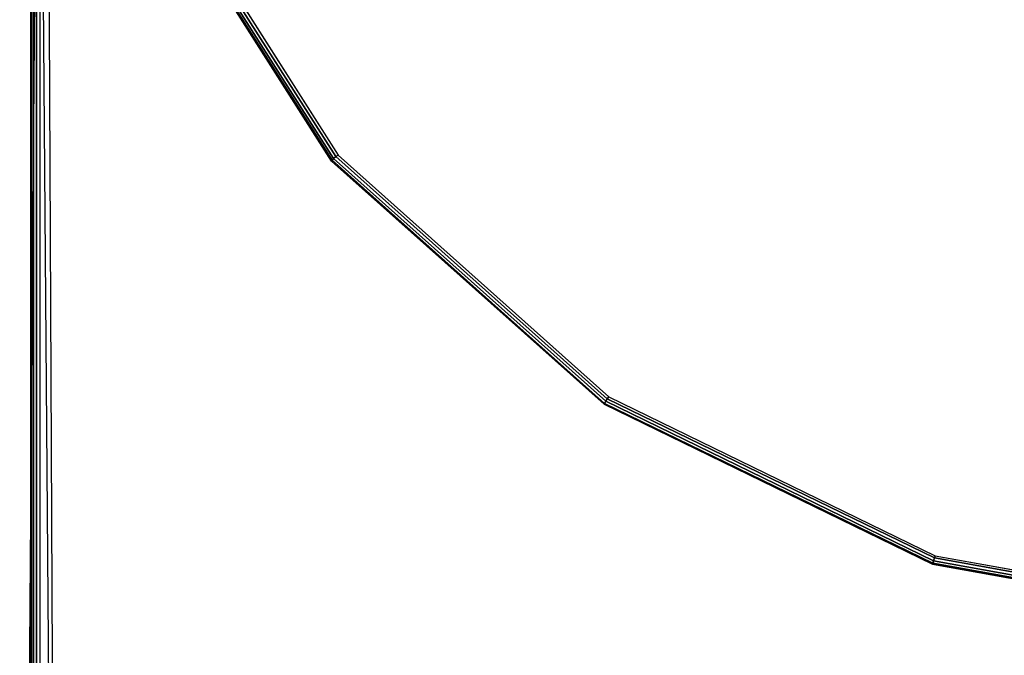
# Model space of a CAD drawing. Units: metres. Extents: x -1.98 to 1.98, y -1.1 to 1.25.
# Drawn here: x 0 to 0.22, y -0.31 to -0.17 of the extents above; entities that cross this region are included whole.
import ezdxf

# ---------------------------------------------------------------- set-up
doc = ezdxf.new("R2010")
doc.units = ezdxf.units.M
for name, color, linetype in [('72_CMAN_INSERT', 7, 'Continuous'), ('72_CMAN_RECEPTION_D2_ANY', 251, 'Continuous'), ('72_CMAN_RECEPTION_D3_TOPREC', 7, 'Continuous'), ('72_CMAN_RECEPTION_D3_UPPERSHELF', 7, 'Continuous')]:
    doc.layers.add(name, color=color, linetype=linetype)

# ---------------------------------------------------------------- blocks, each defined once
blk = doc.blocks.new('72CMAN_RECEPTION_D3_TOPCONVFORUPPERSHELF_90_2')
for points, invisible_edges in [([(0.43252, 0.66144), (0.42361, 0.66289), (-0.0469, 0.11524), (-0.03963, 0.07377)], 10), ([(0.42361, 0.66289), (0.41479, 0.66094), (-0.04523, 0.15732), (-0.0469, 0.11524)], 10), ([(0.43252, 0.66144, -0.028), (0.42361, 0.66289, -0.028), (-0.04689, 0.11524, -0.028), (-0.03963, 0.07377, -0.028)], 10), ([(0.42361, 0.66289, -0.028), (0.41479, 0.66094, -0.028), (-0.04522, 0.15732, -0.028), (-0.04689, 0.11524, -0.028)], 10), ([(0.41479, 0.66094), (0.40597, 0.65899), (-0.0347, 0.19809), (-0.04523, 0.15732)], 10), ([(0.41479, 0.66094, -0.028), (0.40597, 0.65899, -0.028), (-0.0347, 0.19809, -0.028), (-0.04522, 0.15732, -0.028)], 10), ([(0.44143, 0.65999), (0.43252, 0.66144), (-0.03963, 0.07377), (-0.02376, 0.03476)], 10), ([(0.44143, 0.65999, -0.028), (0.43252, 0.66144, -0.028), (-0.03963, 0.07377, -0.028), (-0.02376, 0.03476, -0.028)], 10), ([(0.44143, 0.65999), (0.44925, 0.65529), (0, 0), (-0.02376, 0.03476)], 10), ([(0.44143, 0.65999, -0.028), (0.44925, 0.65529, -0.028), (0, 0, -0.028), (-0.02376, 0.03476, -0.028)], 10), ([(0.40597, 0.65899), (0.3985, 0.65392), (-0.01578, 0.23571), (-0.0347, 0.19809)], 10), ([(0.40597, 0.65899, -0.028), (0.3985, 0.65392, -0.028), (-0.01578, 0.23571, -0.028), (-0.0347, 0.19809, -0.028)], 10), ([(0.44925, 0.65529), (0.45707, 0.65059), (0.03057, -0.02895), (0, 0)], 10), ([(0.44925, 0.65529, -0.028), (0.45707, 0.65059, -0.028), (0.03057, -0.02895, -0.028), (0, 0, -0.028)], 10), ([(0.3985, 0.65392, -0.028), (0.39103, 0.64885, -0.028), (0.01066, 0.26848, -0.028), (-0.01578, 0.23571, -0.028)], 10), ([(0.21476, -0.15135), (0.03057, -0.02895), (0.45707, 0.65059), (0.56145, 0.56967)], 10), ([(0.21476, -0.15135, -0.028), (0.03057, -0.02895, -0.028), (0.45707, 0.65059, -0.028), (0.56145, 0.56967, -0.028)], 10), ([(0.4133, -0.24877), (0.67652, 0.50486), (0.56145, 0.56967), (0.21476, -0.15135)], 5), ([(0.4133, -0.24877, -0.028), (0.67652, 0.50486, -0.028), (0.56145, 0.56967, -0.028), (0.21476, -0.15135, -0.028)], 5)]:
    blk.add_3dface(points, dxfattribs=dict(invisible_edges=invisible_edges))
for points in [[(0.3985, 0.65392), (0.39102, 0.64885), (0.01066, 0.26848), (-0.01578, 0.23571)], [(0.38961, 0.65026, -0.002), (0.38961, 0.65026, -0.026), (0.00924, 0.26989, -0.026), (0.00924, 0.26989, -0.002)], [(0.00935, 0.26978, -0.00123), (0.00924, 0.26989, -0.002), (0.38961, 0.65026, -0.002), (0.38972, 0.65015, -0.00123)], [(0.00935, 0.26978, -0.02677), (0.00924, 0.26989, -0.026), (0.38961, 0.65026, -0.026), (0.38972, 0.65015, -0.02677)], [(0.00966, 0.26948, -0.00059), (0.00935, 0.26978, -0.00123), (0.38972, 0.65015, -0.00123), (0.39002, 0.64985, -0.00059)], [(0.00966, 0.26948, -0.02741), (0.00935, 0.26978, -0.02677), (0.38972, 0.65015, -0.02677), (0.39002, 0.64985, -0.02741)], [(0.01011, 0.26902, -0.00015), (0.00966, 0.26948, -0.00059), (0.39002, 0.64985, -0.00059), (0.39048, 0.64939, -0.00015)], [(0.01011, 0.26902, -0.02785), (0.00966, 0.26948, -0.02741), (0.39002, 0.64985, -0.02741), (0.39048, 0.64939, -0.02785)], [(0.01066, 0.26848), (0.01011, 0.26902, -0.00015), (0.39048, 0.64939, -0.00015), (0.39102, 0.64885)], [(0.01066, 0.26848, -0.028), (0.01011, 0.26902, -0.02785), (0.39048, 0.64939, -0.02785), (0.39102, 0.64885, -0.028)]]:
    blk.add_3dface(points)
blk = doc.blocks.new('72CMAN_RECEPTION_D3_UPPERSHELF_CONV_90_1')
at = {"invisible_edges": 10}
for points in [[(-1.04275, 0.49361, 0.02741), (-1.05218, 0.49055, 0.02741), (-1.12845, 0.24053, 0.02741), (-1.10176, 0.16313, 0.02741)], [(-1.04275, 0.49361, -0.00059), (-1.05218, 0.49055, -0.00059), (-1.12845, 0.24053, -0.00059), (-1.10176, 0.16313, -0.00059)], [(-1.03288, 0.49259, 0.02741), (-1.04275, 0.49361, 0.02741), (-1.10176, 0.16313, 0.02741), (-1.05501, 0.09591, 0.02741)], [(-1.03288, 0.49259, -0.00059), (-1.04275, 0.49361, -0.00059), (-1.10176, 0.16313, -0.00059), (-1.05501, 0.09591, -0.00059)], [(-1.02301, 0.49158, 0.02741), (-1.03288, 0.49259, 0.02741), (-1.05501, 0.09591, 0.02741), (-0.99173, 0.04396, 0.02741)], [(-1.02301, 0.49158, -0.00059), (-1.03288, 0.49259, -0.00059), (-1.05501, 0.09591, -0.00059), (-0.99173, 0.04396, -0.00059)], [(-0.9167, 0.01118, 0.02741), (-0.99173, 0.04396, 0.02741), (-1.02301, 0.49158, 0.02741), (-1.0144, 0.48666, 0.02741)], [(-0.9167, 0.01118, -0.00059), (-0.99173, 0.04396, -0.00059), (-1.02301, 0.49158, -0.00059), (-1.0144, 0.48666, -0.00059)], [(-1.05218, 0.49055, 0.02741), (-1.06161, 0.48748, 0.02741), (-1.13307, 0.32228, 0.02741), (-1.12845, 0.24053, 0.02741)], [(-1.05218, 0.49055, -0.00059), (-1.06161, 0.48748, -0.00059), (-1.13307, 0.32228, -0.00059), (-1.12845, 0.24053, -0.00059)], [(-1.06161, 0.48748, 0.02741), (-1.06901, 0.48087, 0.02741), (-1.12417, 0.36224, 0.02741), (-1.13307, 0.32228, 0.02741)], [(-1.06161, 0.48748, -0.00059), (-1.06901, 0.48087, -0.00059), (-1.12417, 0.36224, -0.00059), (-1.13307, 0.32228, -0.00059)], [(-0.83558, 0.00007, 0.02741), (-0.9167, 0.01118, 0.02741), (-1.0144, 0.48666, 0.02741), (-1.00578, 0.48174, 0.02741)], [(-0.83558, 0.00007, -0.00059), (-0.9167, 0.01118, -0.00059), (-1.0144, 0.48666, -0.00059), (-1.00578, 0.48174, -0.00059)], [(-0.92164, 0.4156, 0.02741), (-1.00578, 0.48174, 0.02741), (-0.83558, 0.00007, 0.02741), (-0.7918, 0.00337, 0.02741)], [(-0.92164, 0.4156, -0.00059), (-1.00578, 0.48174, -0.00059), (-0.83558, 0.00007, -0.00059), (-0.7918, 0.00337, -0.00059)], [(-0.83011, 0.36013, 0.02741), (-0.92164, 0.4156, 0.02741), (-0.7918, 0.00337, 0.02741), (-0.74899, 0.01307, 0.02741)], [(-0.83011, 0.36013, -0.00059), (-0.92164, 0.4156, -0.00059), (-0.7918, 0.00337, -0.00059), (-0.74899, 0.01307, -0.00059)]]:
    blk.add_3dface(points, dxfattribs=at)
for points in [[(-1.13507, 0.32244, 0.02541), (-1.11715, 0.4029, 0.02541), (-1.11715, 0.4029, 0.00141), (-1.13507, 0.32244, 0.00141)], [(-1.13486, 0.32247, 0.02618), (-1.13507, 0.32244, 0.02541), (-1.11715, 0.4029, 0.02541), (-1.11698, 0.40287, 0.02618)], [(-1.13486, 0.32247, 0.00065), (-1.13507, 0.32244, 0.00141), (-1.11715, 0.4029, 0.00141), (-1.11698, 0.40287, 0.00065)], [(-1.13435, 0.3225, 0.02683), (-1.13486, 0.32247, 0.02618), (-1.11698, 0.40287, 0.02618), (-1.11653, 0.40276, 0.02683)], [(-1.13435, 0.3225), (-1.13486, 0.32247, 0.00065), (-1.11698, 0.40287, 0.00065), (-1.11653, 0.40276)], [(-1.13369, 0.32246, 0.02726), (-1.13435, 0.3225, 0.02683), (-1.11653, 0.40276, 0.02683), (-1.11592, 0.40254, 0.02726)], [(-1.13369, 0.32246, -0.00043), (-1.13435, 0.3225), (-1.11653, 0.40276), (-1.11592, 0.40254, -0.00043)], [(-1.13307, 0.32228, 0.02741), (-1.13369, 0.32246, 0.02726), (-1.11592, 0.40254, 0.02726), (-1.11527, 0.4022, 0.02741)], [(-1.13307, 0.32228, -0.00059), (-1.13369, 0.32246, -0.00043), (-1.11592, 0.40254, -0.00043), (-1.11527, 0.4022, -0.00059)], [(-1.1302, 0.24022, 0.02618), (-1.13042, 0.24015, 0.02541), (-1.13507, 0.32244, 0.02541), (-1.13486, 0.32247, 0.02618)], [(-1.1302, 0.24022, 0.00065), (-1.13042, 0.24015, 0.00141), (-1.13507, 0.32244, 0.00141), (-1.13486, 0.32247, 0.00065)], [(-1.13042, 0.24015, 0.02541), (-1.13507, 0.32244, 0.02541), (-1.13507, 0.32244, 0.00141), (-1.13042, 0.24015, 0.00141)], [(-1.12966, 0.24038, 0.02683), (-1.1302, 0.24022, 0.02618), (-1.13486, 0.32247, 0.02618), (-1.13435, 0.3225, 0.02683)], [(-1.12966, 0.24038), (-1.1302, 0.24022, 0.00065), (-1.13486, 0.32247, 0.00065), (-1.13435, 0.3225)], [(-1.12901, 0.24051, 0.02726), (-1.12966, 0.24038, 0.02683), (-1.13435, 0.3225, 0.02683), (-1.13369, 0.32246, 0.02726)], [(-1.12901, 0.24051, -0.00043), (-1.12966, 0.24038), (-1.13435, 0.3225), (-1.13369, 0.32246, -0.00043)], [(-1.12845, 0.24053, 0.02741), (-1.12901, 0.24051, 0.02726), (-1.13369, 0.32246, 0.02726), (-1.13307, 0.32228, 0.02741)], [(-1.12845, 0.24053, -0.00059), (-1.12901, 0.24051, -0.00043), (-1.13369, 0.32246, -0.00043), (-1.13307, 0.32228, -0.00059)], [(-1.10333, 0.16233, 0.02618), (-1.10354, 0.16222, 0.02541), (-1.13042, 0.24015, 0.02541), (-1.1302, 0.24022, 0.02618)], [(-1.10333, 0.16233, 0.00065), (-1.10354, 0.16222, 0.00141), (-1.13042, 0.24015, 0.00141), (-1.1302, 0.24022, 0.00065)], [(-1.10354, 0.16222, 0.02541), (-1.13042, 0.24015, 0.02541), (-1.13042, 0.24015, 0.00141), (-1.10354, 0.16222, 0.00141)], [(-1.10282, 0.16259, 0.02683), (-1.10333, 0.16233, 0.02618), (-1.1302, 0.24022, 0.02618), (-1.12966, 0.24038, 0.02683)], [(-1.10282, 0.16259), (-1.10333, 0.16233, 0.00065), (-1.1302, 0.24022, 0.00065), (-1.12966, 0.24038)], [(-1.10222, 0.1629, 0.02726), (-1.10282, 0.16259, 0.02683), (-1.12966, 0.24038, 0.02683), (-1.12901, 0.24051, 0.02726)], [(-1.10222, 0.1629, -0.00043), (-1.10282, 0.16259), (-1.12966, 0.24038), (-1.12901, 0.24051, -0.00043)], [(-1.10176, 0.16313, 0.02741), (-1.10222, 0.1629, 0.02726), (-1.12901, 0.24051, 0.02726), (-1.12845, 0.24053, 0.02741)], [(-1.10176, 0.16313, -0.00059), (-1.10222, 0.1629, -0.00043), (-1.12901, 0.24051, -0.00043), (-1.12845, 0.24053, -0.00059)], [(-1.05629, 0.09469, 0.02618), (-1.05648, 0.09456, 0.02541), (-1.10354, 0.16222, 0.02541), (-1.10333, 0.16233, 0.02618)], [(-1.05629, 0.09469, 0.00065), (-1.05648, 0.09456, 0.00141), (-1.10354, 0.16222, 0.00141), (-1.10333, 0.16233, 0.00065)], [(-1.05648, 0.09456, 0.02541), (-1.10354, 0.16222, 0.02541), (-1.10354, 0.16222, 0.00141), (-1.05648, 0.09456, 0.00141)], [(-1.05585, 0.09503, 0.02683), (-1.05629, 0.09469, 0.02618), (-1.10333, 0.16233, 0.02618), (-1.10282, 0.16259, 0.02683)], [(-1.05585, 0.09503), (-1.05629, 0.09469, 0.00065), (-1.10333, 0.16233, 0.00065), (-1.10282, 0.16259)], [(-1.05535, 0.09548, 0.02726), (-1.05585, 0.09503, 0.02683), (-1.10282, 0.16259, 0.02683), (-1.10222, 0.1629, 0.02726)], [(-1.05535, 0.09548, -0.00043), (-1.05585, 0.09503), (-1.10282, 0.16259), (-1.10222, 0.1629, -0.00043)], [(-1.05501, 0.09591, 0.02741), (-1.05535, 0.09548, 0.02726), (-1.10222, 0.1629, 0.02726), (-1.10176, 0.16313, 0.02741)], [(-1.05501, 0.09591, -0.00059), (-1.05535, 0.09548, -0.00043), (-1.10222, 0.1629, -0.00043), (-1.10176, 0.16313, -0.00059)]]:
    blk.add_3dface(points)
blk = doc.blocks.new('72_CMAN_RECEPTION_D2_TOPCONVWITHUPPERSHELF_90_2')
at = {"layer": '72_CMAN_RECEPTION_D2_ANY'}
blk.add_lwpolyline([(-0.03268, -0.01404), (-0.43949, -0.42718)], dxfattribs=at)
blk = doc.blocks.new('72cman_reception288FE1A03C7A94F80B560841AB1361B31')
at = {"xscale": -1, "rotation": 315}
blk.add_blockref('72_CMAN_RECEPTION_D2_TOPCONVWITHUPPERSHELF_90_2', (-0.01324, 0.01747), dxfattribs=at)
at = {"rotation": 45}
blk.add_blockref('72_CMAN_RECEPTION_D2_TOPCONVWITHUPPERSHELF_90_2', (0.0132, -0.0341), dxfattribs=at)
blk = doc.blocks.new('EDWG50913C148F034E0EA2E5DB22A9DC6061')
at = {"color": 7}
blk.add_blockref('72cman_reception288FE1A03C7A94F80B560841AB1361B31', (0, 0), dxfattribs=at)
at = {"layer": '72_CMAN_RECEPTION_D3_TOPREC', "color": 0, "rotation": 45}
blk.add_blockref('72CMAN_RECEPTION_D3_TOPCONVFORUPPERSHELF_90_2', (0.1823, -0.8024, 0.7392), dxfattribs=at)
at = {"layer": '72_CMAN_RECEPTION_D3_UPPERSHELF', "color": 0, "rotation": 45}
blk.add_blockref('72CMAN_RECEPTION_D3_UPPERSHELF_CONV_90_1', (1.0964, 0.3742, 1.0573), dxfattribs=at)
blk = doc.blocks.new('EDWGBF45C50555024808B50EEC32C823A0EC')
at = {"layer": '72_CMAN_INSERT'}
blk.add_blockref('EDWG50913C148F034E0EA2E5DB22A9DC6061', (0, 0), dxfattribs=at)

msp = doc.modelspace()

# ---------------------------------------------------------------- block references
msp.add_blockref('EDWGBF45C50555024808B50EEC32C823A0EC', (0, 0))

doc.saveas('drawing.dxf')
